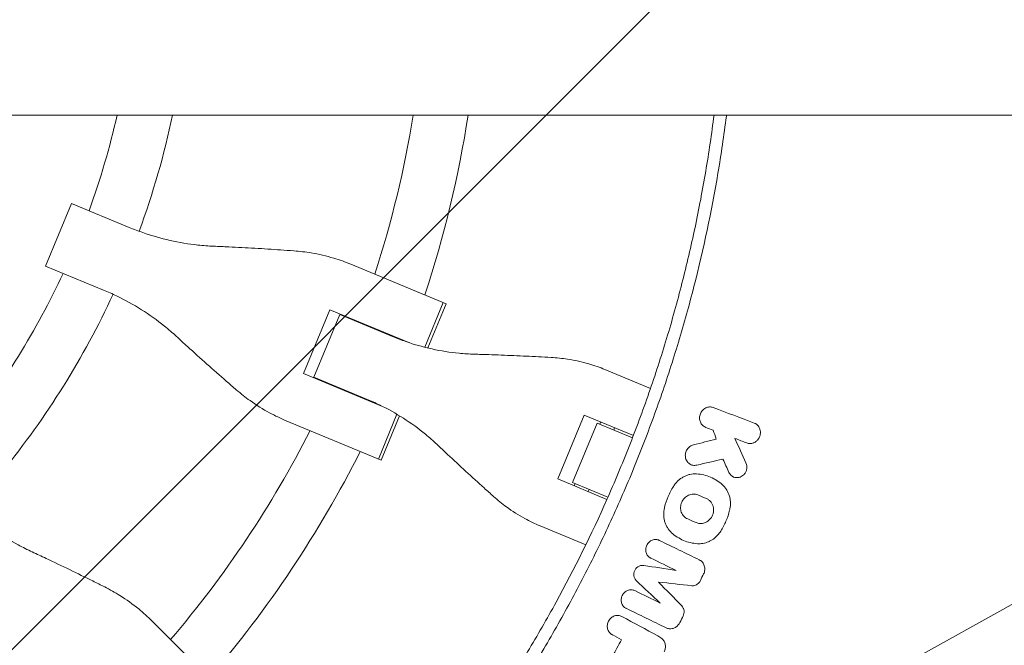
# Model space of a CAD drawing. Units: millimetres. Extents: x -3343 to 3343, y -3936 to 3936.
# Drawn here: x -1553 to -1262, y -207 to -23 of the extents above; entities that cross this region are included whole.
import ezdxf

# ---------------------------------------------------------------- set-up
doc = ezdxf.new("R2010")
doc.units = ezdxf.units.MM
doc.header["$LTSCALE"] = 20
doc.linetypes.add('HIDDEN', pattern=[9.525, 6.35, -3.175])
doc.layers.add('2d', color=230, linetype='Continuous')
doc.layers.add('EN-Free_Space_Hatch', color=10, linetype='HIDDEN')

msp = doc.modelspace()

# ---------------------------------------------------------------- hatches: boundary and pattern name
at = {"layer": 'EN-Free_Space_Hatch'}
h = msp.add_hatch(dxfattribs=at)
h.set_pattern_fill('ANSI31', color=256, scale=100)
h.paths.add_polyline_path([(-2875, 3854.5), (-625, 3854.5), (-625, -3854.5), (-2875, -3854.5)])
h.paths.add_polyline_path([(23, -3935.5), (3062, -3935.5), (3062, 3935.5), (23, 3935.5)])

# ---------------------------------------------------------------- linework, layer by layer
at = {"layer": '2d', "lineweight": 0}
for p, q in [((-3054.52, -50.8), (-371.27, -50.8)), ((-1000.23, -50.8), (-1399.56, -272.92)), ((-1545.83, -95.41), (-1538.16, -76.9)), ((-1538.16, -76.9), (-1521.06, -83.99)), ((-1528.73, -102.5), (-1545.83, -95.41)), ((-1427.42, -106.54), (-1455.57, -94.88)), ((-1433.71, -119.41), (-1428.24, -106.2)), ((-1427.42, -106.54), (-1432.84, -119.62)), ((-1469.57, -127.2), (-1461.76, -108.35)), ((-1466.48, -128.28), (-1458.81, -109.77)), ((-1461.76, -108.35), (-1438.42, -118.02)), ((-1458.81, -109.77), (-1443.22, -116.23)), ((-1457.93, -109.94), (-1458, -110.11)), ((-1454.11, -111.52), (-1454.18, -111.69)), ((-1446.22, -136.87), (-1469.57, -127.2)), ((-1366.97, -131.58), (-1380.45, -125.99)), ((-1450.89, -134.74), (-1466.48, -128.28)), ((-1465.67, -128.62), (-1465.74, -128.78)), ((-1461.84, -130.2), (-1461.91, -130.37)), ((-1447.39, -152.43), (-1441.92, -139.22)), ((-1441.14, -139.68), (-1446.56, -152.77)), ((-1394.41, -158.33), (-1386.61, -139.48)), ((-1386.61, -139.48), (-1372.04, -145.51)), ((-1474.72, -141.1), (-1446.56, -152.77)), ((-1382.77, -141.83), (-1390.04, -159.38)), ((-1372.3, -146.17), (-1382.77, -141.83)), ((-1381.71, -141.51), (-1381.98, -142.16)), ((-1335.93, -141.99), (-1335.66, -142.14)), ((-1377.57, -143.23), (-1377.84, -143.87)), ((-1351, -142.91), (-1350.73, -143.06)), ((-1342.04, -146.34), (-1341.77, -146.49)), ((-1355.24, -153.98), (-1354.97, -154.13)), ((-1379.85, -164.36), (-1394.41, -158.33)), ((-1390.04, -159.38), (-1379.57, -163.72)), ((-1389.25, -159.71), (-1389.52, -160.36)), ((-1347.98, -158.4), (-1347.75, -158.53)), ((-1342.67, -157.61), (-1342.4, -157.76)), ((-1385.11, -161.43), (-1385.37, -162.07)), ((-1376.18, -165.12), (-1376.18, -165.12)), ((-1399.6, -172.22), (-1386.12, -177.8)), ((-1358.37, -175.9), (-1358.14, -176.03)), ((-1367.04, -181.64), (-1366.77, -181.79)), ((-1352.4, -182.3), (-1352.13, -182.45)), ((-1364.62, -188.78), (-1364.34, -188.93)), ((-1374.32, -196.48), (-1374.05, -196.63)), ((-1507.56, -207.06), (-1514.29, -200.33)), ((-1378.37, -204.29), (-1378.1, -204.44)), ((-1364.52, -204.85), (-1364.27, -204.99)), ((-1507.56, -207.06), (-1493.37, -221.25))]:
    msp.add_line(p, q, dxfattribs=at)
for radius, start, end in [(231, 339.9854, 347.2961), (247, 339.8393, 348.1314), (317, 342.0265, 350.7785), (333, 341.8085, 351.2251), (231, 321.2174, 335.0146), (247, 320.8132, 335.1607), (317, 339.3109, 339.3439), (333, 339.253, 339.2553), (317, 335.6561, 335.6891), (333, 335.7447, 335.747), (317, 319.5265, 332.9735), (333, 319.3085, 333.1915)]:
    msp.add_arc((-1750, 0), radius, start, end, dxfattribs=at)
for points, knots in [([(-1432.24, -251.1), (-1428.74, -246.67), (-1425.33, -242.17), (-1418.7, -233.02), (-1415.49, -228.38), (-1409.26, -218.98), (-1406.24, -214.21), (-1401.87, -206.97), (-1400.43, -204.54), (-1397.62, -199.65), (-1396.23, -197.19), (-1389.45, -184.81), (-1384.44, -174.7), (-1378.72, -161.81), (-1377.6, -159.22), (-1375.42, -154.01), (-1374.35, -151.4), (-1371.24, -143.53), (-1369.28, -138.24), (-1366.51, -130.25), (-1365.61, -127.57), (-1363.87, -122.21), (-1363.02, -119.51), (-1360.58, -111.4), (-1357.55, -100.53), (-1354.98, -89.55), (-1352.64, -78.51), (-1351.59, -72.96), (-1349.72, -61.88), (-1348.9, -56.35), (-1348.2, -50.8)], [0, 0, 0, 0, 0.0169358, 0.0169358, 0.0338716, 0.0338716, 0.0508074, 0.0508074, 0.0592753, 0.0592753, 0.0677432, 0.0677432, 0.1016148, 0.1016148, 0.1100827, 0.1100827, 0.1185506, 0.1185506, 0.1354864, 0.1354864, 0.1439543, 0.1439543, 0.1524222, 0.1524222, 0.169358, 0.1862938, 0.1862938, 0.2032296, 0.2032296, 0.2200184, 0.2200184, 0.2200184, 0.2200184]), ([(-1344.51, -50.8), (-1344.52, -50.91), (-1344.53, -51.01), (-1344.9, -53.94), (-1345.29, -56.76), (-1346.12, -62.39), (-1346.56, -65.21), (-1348.93, -79.25), (-1351.29, -90.38), (-1354.83, -104.18), (-1355.56, -106.93), (-1357.09, -112.42), (-1357.88, -115.15), (-1360.35, -123.32), (-1362.1, -128.74), (-1364.9, -136.8), (-1365.87, -139.48), (-1367.85, -144.82), (-1368.87, -147.48), (-1372, -155.43), (-1376.41, -165.93), (-1381.24, -176.23), (-1385.03, -183.89), (-1386.33, -186.43), (-1388.96, -191.48), (-1390.3, -193.99), (-1394.41, -201.48), (-1397.25, -206.41), (-1403.13, -216.15), (-1406.18, -220.97), (-1415.62, -235.21), (-1422.3, -244.43), (-1429.36, -253.37)], [0.0509493, 0.0509493, 0.0509493, 0.0509493, 0.0512673, 0.0512673, 0.0598118, 0.0598118, 0.0683564, 0.0683564, 0.1025346, 0.1025346, 0.1110791, 0.1110791, 0.1196237, 0.1196237, 0.1367128, 0.1367128, 0.1452573, 0.1452573, 0.1538019, 0.1538019, 0.170891, 0.1879801, 0.1879801, 0.1965246, 0.1965246, 0.2050692, 0.2050692, 0.2221583, 0.2221583, 0.2392474, 0.2392474, 0.2734256, 0.2734256, 0.2734256, 0.2734256]), ([(-1496.15, -89.56), (-1497.69, -89.49), (-1499.24, -89.38), (-1503.54, -88.92), (-1506.29, -88.45), (-1511.72, -87.22), (-1514.41, -86.44), (-1518.4, -85.05), (-1519.74, -84.53), (-1521.06, -83.99)], [225.767218, 225.767218, 225.767218, 225.767218, 230.381704, 230.381704, 238.633479, 238.633479, 246.885254, 246.885254, 251.132786, 251.132786, 251.132786, 251.132786]), ([(-1472.42, -90.93), (-1473.7, -90.83), (-1475.02, -90.74), (-1478.83, -90.48), (-1481.38, -90.31), (-1486.51, -90.02), (-1489.09, -89.88), (-1493.16, -89.69), (-1494.67, -89.62), (-1496.15, -89.56)], [3.430406, 3.430406, 3.430406, 3.430406, 7.467226, 7.467226, 14.934453, 14.934453, 22.401679, 22.401679, 26.90205, 26.90205, 26.90205, 26.90205]), ([(-1455.57, -94.88), (-1457.21, -94.2), (-1458.9, -93.6), (-1462.79, -92.44), (-1465.02, -91.92), (-1468.97, -91.26), (-1470.69, -91.06), (-1472.42, -90.93)], [15.919502, 15.919502, 15.919502, 15.919502, 21.749816, 21.749816, 28.999755, 28.999755, 34.403507, 34.403507, 34.403507, 34.403507]), ([(-1528.73, -102.5), (-1527.41, -103.04), (-1526.1, -103.63), (-1522.29, -105.46), (-1519.84, -106.82), (-1515.12, -109.79), (-1512.85, -111.4), (-1509.48, -114.11), (-1508.31, -115.12), (-1507.17, -116.17)], [12.256019, 12.256019, 12.256019, 12.256019, 16.503551, 16.503551, 24.755326, 24.755326, 33.007102, 33.007102, 37.621588, 37.621588, 37.621588, 37.621588]), ([(-1507.17, -116.17), (-1506.08, -117.17), (-1504.97, -118.2), (-1501.95, -120.94), (-1500.03, -122.66), (-1496.19, -126.08), (-1494.28, -127.77), (-1491.4, -130.28), (-1490.4, -131.14), (-1489.42, -131.99)], [2.966856, 2.966856, 2.966856, 2.966856, 7.467226, 7.467226, 14.934453, 14.934453, 22.401679, 22.401679, 26.438499, 26.438499, 26.438499, 26.438499]), ([(-1419.12, -121.47), (-1420.61, -121.43), (-1422.1, -121.33), (-1426.25, -120.93), (-1428.9, -120.51), (-1434.17, -119.34), (-1436.77, -118.6), (-1440.64, -117.26), (-1441.94, -116.76), (-1443.22, -116.23)], [225.767218, 225.767218, 225.767218, 225.767218, 230.381704, 230.381704, 238.633479, 238.633479, 246.885254, 246.885254, 251.132786, 251.132786, 251.132786, 251.132786]), ([(-1396.37, -122.43), (-1397.59, -122.36), (-1398.85, -122.29), (-1402.49, -122.1), (-1404.92, -121.98), (-1409.84, -121.77), (-1412.32, -121.68), (-1416.23, -121.55), (-1417.69, -121.51), (-1419.12, -121.47)], [3.430406, 3.430406, 3.430406, 3.430406, 7.467226, 7.467226, 14.934453, 14.934453, 22.401679, 22.401679, 26.90205, 26.90205, 26.90205, 26.90205]), ([(-1380.45, -125.99), (-1381.98, -125.36), (-1383.57, -124.8), (-1387.24, -123.73), (-1389.34, -123.27), (-1393.09, -122.69), (-1394.72, -122.52), (-1396.37, -122.43)], [15.919502, 15.919502, 15.919502, 15.919502, 21.749816, 21.749816, 28.999755, 28.999755, 34.403507, 34.403507, 34.403507, 34.403507]), ([(-1489.42, -131.99), (-1488.11, -133.12), (-1486.75, -134.18), (-1483.49, -136.52), (-1481.55, -137.72), (-1477.98, -139.65), (-1476.36, -140.43), (-1474.72, -141.1)], [196.919636, 196.919636, 196.919636, 196.919636, 202.323387, 202.323387, 209.573326, 209.573326, 215.40364, 215.40364, 215.40364, 215.40364]), ([(-1450.89, -134.74), (-1449.61, -135.27), (-1448.34, -135.84), (-1444.65, -137.62), (-1442.28, -138.94), (-1437.74, -141.84), (-1435.56, -143.42), (-1432.34, -146.07), (-1431.22, -147.06), (-1430.14, -148.08)], [12.256019, 12.256019, 12.256019, 12.256019, 16.503551, 16.503551, 24.755326, 24.755326, 33.007102, 33.007102, 37.621588, 37.621588, 37.621588, 37.621588]), ([(-1348.43, -137.22), (-1348.61, -137.15), (-1348.79, -137.1), (-1349.16, -137.05), (-1349.36, -137.04), (-1349.93, -137.07), (-1350.31, -137.18), (-1350.83, -137.44), (-1351.01, -137.55), (-1351.32, -137.79), (-1351.47, -137.93), (-1351.74, -138.23), (-1351.86, -138.39), (-1352.07, -138.74), (-1352.16, -138.92), (-1352.38, -139.5), (-1352.46, -139.91), (-1352.46, -140.52), (-1352.44, -140.72), (-1352.36, -141.11), (-1352.31, -141.31), (-1352.16, -141.67), (-1352.07, -141.85), (-1351.86, -142.17), (-1351.73, -142.32), (-1351.33, -142.73), (-1351, -142.94), (-1350.65, -143.07)], [0.003425482, 0.003425482, 0.003425482, 0.003425482, 0.004037501, 0.004037501, 0.004649521, 0.004649521, 0.00587356, 0.00587356, 0.006485579, 0.006485579, 0.007097598, 0.007097598, 0.007709618, 0.007709618, 0.008321637, 0.008321637, 0.009545676, 0.009545676, 0.010157695, 0.010157695, 0.010769715, 0.010769715, 0.011381734, 0.011381734, 0.011993753, 0.011993753, 0.013217792, 0.013217792, 0.013217792, 0.013217792]), ([(-1335.33, -146.83), (-1335.16, -146.64), (-1335.02, -146.43), (-1334.77, -145.98), (-1334.67, -145.74), (-1334.53, -145.25), (-1334.49, -145), (-1334.47, -144.49), (-1334.49, -144.23), (-1334.58, -143.74), (-1334.66, -143.5), (-1334.86, -143.05), (-1334.99, -142.84), (-1335.3, -142.47), (-1335.47, -142.3), (-1335.86, -142.02), (-1336.06, -141.91), (-1336.29, -141.83)], [0.004183553, 0.004183553, 0.004183553, 0.004183553, 0.004949266, 0.004949266, 0.005714979, 0.005714979, 0.006480692, 0.006480692, 0.007246405, 0.007246405, 0.008012118, 0.008012118, 0.008777831, 0.008777831, 0.009543544, 0.009543544, 0.010309257, 0.010309257, 0.010309257, 0.010309257]), ([(-1430.14, -148.08), (-1429.1, -149.06), (-1428.04, -150.06), (-1425.18, -152.73), (-1423.36, -154.42), (-1419.74, -157.75), (-1417.93, -159.39), (-1415.22, -161.83), (-1414.29, -162.67), (-1413.37, -163.49)], [2.966856, 2.966856, 2.966856, 2.966856, 7.467226, 7.467226, 14.934453, 14.934453, 22.401679, 22.401679, 26.438499, 26.438499, 26.438499, 26.438499]), ([(-1353.31, -154.24), (-1353.49, -154.28), (-1353.68, -154.31), (-1354.06, -154.32), (-1354.25, -154.3), (-1354.62, -154.23), (-1354.8, -154.18), (-1355.14, -154.03), (-1355.31, -153.94), (-1355.62, -153.73), (-1355.76, -153.6), (-1356.02, -153.32), (-1356.14, -153.17), (-1356.34, -152.84), (-1356.42, -152.67), (-1356.56, -152.3), (-1356.61, -152.11), (-1356.67, -151.71), (-1356.69, -151.51), (-1356.67, -151.11), (-1356.65, -150.91), (-1356.57, -150.51), (-1356.5, -150.32), (-1356.35, -149.94), (-1356.26, -149.76), (-1356.04, -149.42), (-1355.91, -149.26), (-1355.64, -148.97), (-1355.49, -148.83), (-1355.17, -148.6), (-1355, -148.5), (-1354.64, -148.33), (-1354.46, -148.27), (-1354.27, -148.22)], [0.004176726, 0.004176726, 0.004176726, 0.004176726, 0.004783724, 0.004783724, 0.005390723, 0.005390723, 0.005997721, 0.005997721, 0.006604719, 0.006604719, 0.007211717, 0.007211717, 0.007818715, 0.007818715, 0.008425713, 0.008425713, 0.009032711, 0.009032711, 0.009639709, 0.009639709, 0.010246707, 0.010246707, 0.010853705, 0.010853705, 0.011460703, 0.011460703, 0.012067702, 0.012067702, 0.0126747, 0.0126747, 0.013281698, 0.013281698, 0.013888696, 0.013888696, 0.013888696, 0.013888696]), ([(-1338.5, -147.68), (-1338.24, -147.78), (-1337.96, -147.84), (-1337.53, -147.86), (-1337.39, -147.86), (-1337.11, -147.82), (-1336.96, -147.8), (-1336.68, -147.72), (-1336.54, -147.67), (-1336.28, -147.56), (-1336.14, -147.49), (-1335.77, -147.25), (-1335.54, -147.06), (-1335.33, -146.83)], [0.000518809, 0.000518809, 0.000518809, 0.000518809, 0.001434995, 0.001434995, 0.001893088, 0.001893088, 0.002351181, 0.002351181, 0.002809274, 0.002809274, 0.003267367, 0.003267367, 0.004183553, 0.004183553, 0.004183553, 0.004183553]), ([(-1338.75, -153.59), (-1338.63, -153.86), (-1338.55, -154.15), (-1338.48, -154.74), (-1338.48, -155.04), (-1338.56, -155.49), (-1338.59, -155.64), (-1338.69, -155.93), (-1338.74, -156.07), (-1338.87, -156.34), (-1338.95, -156.47), (-1339.12, -156.73), (-1339.21, -156.85), (-1339.31, -156.96)], [0.002617845, 0.002617845, 0.002617845, 0.002617845, 0.003525434, 0.003525434, 0.004433024, 0.004433024, 0.004886819, 0.004886819, 0.005340614, 0.005340614, 0.005794409, 0.005794409, 0.006248203, 0.006248203, 0.006248203, 0.006248203]), ([(-1353.35, -156.82), (-1354.01, -156.77), (-1354.66, -156.83), (-1355.64, -157.05), (-1355.96, -157.15), (-1356.59, -157.39), (-1356.9, -157.53), (-1357.5, -157.85), (-1357.79, -158.03), (-1358.35, -158.44), (-1358.61, -158.66), (-1359.12, -159.14), (-1359.35, -159.39), (-1359.8, -159.94), (-1360, -160.23), (-1360.19, -160.53)], [0.000138773, 0.000138773, 0.000138773, 0.000138773, 0.002245303, 0.002245303, 0.003298568, 0.003298568, 0.004351833, 0.004351833, 0.005405098, 0.005405098, 0.006458364, 0.006458364, 0.007511629, 0.007511629, 0.008564894, 0.008564894, 0.008564894, 0.008564894]), ([(-1345.68, -160.06), (-1346.21, -159.58), (-1346.77, -159.15), (-1347.96, -158.39), (-1348.58, -158.06), (-1349.9, -157.5), (-1350.57, -157.29), (-1351.94, -156.96), (-1352.64, -156.86), (-1353.35, -156.82)], [0.000315822, 0.000315822, 0.000315822, 0.000315822, 0.002602222, 0.002602222, 0.004888622, 0.004888622, 0.007175022, 0.007175022, 0.009461422, 0.009461422, 0.009461422, 0.009461422]), ([(-1339.31, -156.96), (-1339.47, -157.13), (-1339.64, -157.29), (-1340.03, -157.55), (-1340.23, -157.66), (-1340.65, -157.83), (-1340.87, -157.88), (-1341.32, -157.94), (-1341.54, -157.94), (-1341.98, -157.88), (-1342.19, -157.83), (-1342.6, -157.66), (-1342.79, -157.55), (-1343.14, -157.29), (-1343.3, -157.13), (-1343.58, -156.78), (-1343.7, -156.58), (-1343.79, -156.37)], [0.006248203, 0.006248203, 0.006248203, 0.006248203, 0.006959142, 0.006959142, 0.00767008, 0.00767008, 0.008381018, 0.008381018, 0.009091956, 0.009091956, 0.009802894, 0.009802894, 0.010513833, 0.010513833, 0.011224771, 0.011224771, 0.011935709, 0.011935709, 0.011935709, 0.011935709]), ([(-1345.68, -160.06), (-1345.44, -160.28), (-1345.22, -160.52), (-1344.8, -161.03), (-1344.6, -161.3), (-1344.08, -162.16), (-1343.81, -162.77), (-1343.53, -163.77), (-1343.46, -164.1), (-1343.37, -164.78), (-1343.34, -165.13), (-1343.33, -165.82), (-1343.35, -166.17), (-1343.44, -166.87), (-1343.5, -167.22), (-1343.59, -167.56)], [0.000891413, 0.000891413, 0.000891413, 0.000891413, 0.001942331, 0.001942331, 0.00299325, 0.00299325, 0.005095086, 0.005095086, 0.006146004, 0.006146004, 0.007196923, 0.007196923, 0.008247841, 0.008247841, 0.009298759, 0.009298759, 0.009298759, 0.009298759]), ([(-1360.19, -160.53), (-1360.79, -161.49), (-1361.31, -162.49), (-1362.18, -164.55), (-1362.54, -165.62), (-1362.82, -166.72)], [0.000086862, 0.000086862, 0.000086862, 0.000086862, 0.00344866, 0.00344866, 0.006810457, 0.006810457, 0.006810457, 0.006810457]), ([(-1352.96, -163.05), (-1353.18, -162.96), (-1353.4, -162.89), (-1353.86, -162.8), (-1354.09, -162.78), (-1354.57, -162.79), (-1354.8, -162.82), (-1355.27, -162.93), (-1355.5, -163.01), (-1355.94, -163.21), (-1356.15, -163.33), (-1356.56, -163.61), (-1356.75, -163.78), (-1357.09, -164.13), (-1357.25, -164.33), (-1357.53, -164.75), (-1357.65, -164.98), (-1357.85, -165.44), (-1357.93, -165.68), (-1358.04, -166.18), (-1358.07, -166.42), (-1358.09, -166.92), (-1358.08, -167.18), (-1358, -167.66), (-1357.94, -167.9), (-1357.7, -168.59), (-1357.45, -169), (-1356.96, -169.53), (-1356.79, -169.68), (-1356.41, -169.95), (-1356.2, -170.06), (-1355.98, -170.15)], [0.00379431, 0.00379431, 0.00379431, 0.00379431, 0.00454919, 0.00454919, 0.00530408, 0.00530408, 0.00605896, 0.00605896, 0.00681384, 0.00681384, 0.00756872, 0.00756872, 0.0083236, 0.0083236, 0.00907848, 0.00907848, 0.00983337, 0.00983337, 0.01058825, 0.01058825, 0.01134313, 0.01134313, 0.01209801, 0.01209801, 0.01285289, 0.01285289, 0.01436265, 0.01436265, 0.01511754, 0.01511754, 0.01587242, 0.01587242, 0.01587242, 0.01587242]), ([(-1549.75, -179.89), (-1551.15, -179.24), (-1552.53, -178.54), (-1556.32, -176.47), (-1558.69, -174.99), (-1563.24, -171.76), (-1565.42, -170.02), (-1568.57, -167.2), (-1569.62, -166.22), (-1570.63, -165.2)], [225.767218, 225.767218, 225.767218, 225.767218, 230.381704, 230.381704, 238.633479, 238.633479, 246.885254, 246.885254, 251.132786, 251.132786, 251.132786, 251.132786]), ([(-1413.37, -163.49), (-1412.14, -164.59), (-1410.87, -165.62), (-1407.81, -167.86), (-1405.99, -169.02), (-1402.65, -170.86), (-1401.13, -171.58), (-1399.6, -172.22)], [196.919636, 196.919636, 196.919636, 196.919636, 202.323387, 202.323387, 209.573326, 209.573326, 215.40364, 215.40364, 215.40364, 215.40364]), ([(-1349.4, -170.23), (-1349.19, -170), (-1349.01, -169.75), (-1348.71, -169.21), (-1348.58, -168.92), (-1348.45, -168.48), (-1348.41, -168.32), (-1348.36, -168.02), (-1348.34, -167.86), (-1348.31, -167.4), (-1348.33, -167.1), (-1348.4, -166.65), (-1348.44, -166.5), (-1348.52, -166.21), (-1348.57, -166.07), (-1348.75, -165.66), (-1348.9, -165.4), (-1349.25, -164.94), (-1349.46, -164.73), (-1349.91, -164.38), (-1350.16, -164.23), (-1350.42, -164.12)], [0.007794734, 0.007794734, 0.007794734, 0.007794734, 0.008723014, 0.008723014, 0.009651294, 0.009651294, 0.010115434, 0.010115434, 0.010579574, 0.010579574, 0.011507855, 0.011507855, 0.011971995, 0.011971995, 0.012436135, 0.012436135, 0.013364415, 0.013364415, 0.014292696, 0.014292696, 0.015220976, 0.015220976, 0.015220976, 0.015220976]), ([(-1360.75, -174.2), (-1361.23, -173.76), (-1361.65, -173.25), (-1362.17, -172.4), (-1362.32, -172.1), (-1362.59, -171.48), (-1362.7, -171.16), (-1362.88, -170.51), (-1362.95, -170.17), (-1363.05, -169.49), (-1363.07, -169.14), (-1363.08, -168.45), (-1363.06, -168.11), (-1362.97, -167.41), (-1362.91, -167.06), (-1362.82, -166.72)], [0.000321148, 0.000321148, 0.000321148, 0.000321148, 0.002423274, 0.002423274, 0.003474337, 0.003474337, 0.0045254, 0.0045254, 0.005576464, 0.005576464, 0.006627527, 0.006627527, 0.00767859, 0.00767859, 0.008729653, 0.008729653, 0.008729653, 0.008729653]), ([(-1343.59, -167.56), (-1343.86, -168.66), (-1344.22, -169.73), (-1345.1, -171.79), (-1345.62, -172.78), (-1346.22, -173.75)], [0.000096618, 0.000096618, 0.000096618, 0.000096618, 0.003458502, 0.003458502, 0.006820386, 0.006820386, 0.006820386, 0.006820386]), ([(-1353.45, -171.23), (-1353.28, -171.3), (-1353.11, -171.35), (-1352.76, -171.44), (-1352.58, -171.47), (-1352.22, -171.49), (-1352.04, -171.49), (-1351.68, -171.46), (-1351.49, -171.43), (-1351.13, -171.34), (-1350.96, -171.29), (-1350.61, -171.14), (-1350.44, -171.06), (-1349.96, -170.76), (-1349.66, -170.52), (-1349.4, -170.23)], [0.003140137, 0.003140137, 0.003140137, 0.003140137, 0.003721961, 0.003721961, 0.004303786, 0.004303786, 0.00488561, 0.00488561, 0.005467435, 0.005467435, 0.00604926, 0.00604926, 0.006631084, 0.006631084, 0.007794734, 0.007794734, 0.007794734, 0.007794734]), ([(-1353.08, -177.45), (-1353.79, -177.4), (-1354.49, -177.3), (-1355.87, -176.98), (-1356.54, -176.76), (-1357.85, -176.2), (-1358.47, -175.87), (-1359.66, -175.11), (-1360.22, -174.68), (-1360.75, -174.2)], [0.000391063, 0.000391063, 0.000391063, 0.000391063, 0.002677166, 0.002677166, 0.004963269, 0.004963269, 0.007249372, 0.007249372, 0.009535475, 0.009535475, 0.009535475, 0.009535475]), ([(-1347.12, -174.94), (-1346.95, -174.75), (-1346.79, -174.56), (-1346.49, -174.16), (-1346.35, -173.96), (-1346.22, -173.75)], [0.007436293, 0.007436293, 0.007436293, 0.007436293, 0.008178917, 0.008178917, 0.00892154, 0.00892154, 0.00892154, 0.00892154]), ([(-1364.38, -176.46), (-1364.54, -176.38), (-1364.71, -176.32), (-1365.05, -176.24), (-1365.22, -176.21), (-1365.58, -176.2), (-1365.76, -176.22), (-1366.11, -176.28), (-1366.29, -176.33), (-1366.63, -176.46), (-1366.8, -176.54), (-1367.11, -176.74), (-1367.26, -176.86), (-1367.53, -177.12), (-1367.66, -177.26), (-1367.88, -177.56), (-1367.98, -177.73), (-1368.15, -178.07), (-1368.22, -178.25), (-1368.32, -178.62), (-1368.35, -178.81), (-1368.39, -179.18), (-1368.39, -179.37), (-1368.35, -179.74), (-1368.31, -179.92), (-1368.21, -180.27), (-1368.14, -180.44), (-1367.97, -180.76), (-1367.87, -180.91), (-1367.64, -181.18), (-1367.51, -181.31), (-1367.23, -181.53), (-1367.08, -181.62), (-1366.92, -181.7)], [0.00263504, 0.00263504, 0.00263504, 0.00263504, 0.003204522, 0.003204522, 0.003774004, 0.003774004, 0.004343487, 0.004343487, 0.004912969, 0.004912969, 0.005482452, 0.005482452, 0.006051934, 0.006051934, 0.006621417, 0.006621417, 0.007190899, 0.007190899, 0.007760382, 0.007760382, 0.008329864, 0.008329864, 0.008899347, 0.008899347, 0.009468829, 0.009468829, 0.010038312, 0.010038312, 0.010607794, 0.010607794, 0.011177277, 0.011177277, 0.011746759, 0.011746759, 0.011746759, 0.011746759]), ([(-1353.08, -177.45), (-1352.54, -177.48), (-1352, -177.45), (-1351.19, -177.31), (-1350.92, -177.25), (-1350.39, -177.09), (-1349.86, -176.91), (-1349.36, -176.66), (-1348.87, -176.39), (-1348.63, -176.23), (-1347.93, -175.74), (-1347.51, -175.36), (-1347.12, -174.94)], [0.000501278, 0.000501278, 0.000501278, 0.000501278, 0.002235031, 0.002235031, 0.003101908, 0.003101908, 0.003968785, 0.004835662, 0.004835662, 0.005702539, 0.005702539, 0.007436293, 0.007436293, 0.007436293, 0.007436293]), ([(-1528.34, -190.23), (-1529.49, -189.65), (-1530.67, -189.06), (-1534.1, -187.36), (-1536.39, -186.24), (-1541.01, -184), (-1543.35, -182.89), (-1547.03, -181.15), (-1548.4, -180.51), (-1549.75, -179.89)], [3.430406, 3.430406, 3.430406, 3.430406, 7.467226, 7.467226, 14.934453, 14.934453, 22.401679, 22.401679, 26.90205, 26.90205, 26.90205, 26.90205]), ([(-1352.54, -182.23), (-1352.36, -182.32), (-1352.2, -182.42), (-1351.89, -182.66), (-1351.75, -182.79), (-1351.5, -183.09), (-1351.39, -183.26), (-1351.2, -183.61), (-1351.13, -183.8), (-1351.01, -184.18), (-1350.97, -184.38), (-1350.93, -184.79), (-1350.93, -185), (-1350.96, -185.41), (-1351, -185.62), (-1351.11, -186.02), (-1351.19, -186.22), (-1351.28, -186.4)], [0.001323079, 0.001323079, 0.001323079, 0.001323079, 0.001948983, 0.001948983, 0.002574886, 0.002574886, 0.00320079, 0.00320079, 0.003826694, 0.003826694, 0.004452598, 0.004452598, 0.005078501, 0.005078501, 0.005704405, 0.005704405, 0.006330309, 0.006330309, 0.006330309, 0.006330309]), ([(-1371.17, -188.37), (-1371.36, -188.19), (-1371.52, -187.97), (-1371.77, -187.51), (-1371.85, -187.24), (-1371.94, -186.71), (-1371.94, -186.42), (-1371.85, -185.88), (-1371.76, -185.6), (-1371.58, -185.23), (-1371.51, -185.11), (-1371.35, -184.88), (-1371.26, -184.77), (-1371.07, -184.56), (-1370.97, -184.47), (-1370.75, -184.3), (-1370.63, -184.22), (-1370.4, -184.09), (-1370.27, -184.04), (-1370.02, -183.94), (-1369.89, -183.91), (-1369.63, -183.86), (-1369.5, -183.85), (-1369.24, -183.84), (-1369.1, -183.85), (-1368.98, -183.87)], [0.00048888, 0.00048888, 0.00048888, 0.00048888, 0.001326438, 0.001326438, 0.002163997, 0.002163997, 0.003001556, 0.003001556, 0.003839114, 0.003839114, 0.004257894, 0.004257894, 0.004676673, 0.004676673, 0.005095452, 0.005095452, 0.005514232, 0.005514232, 0.005933011, 0.005933011, 0.00635179, 0.00635179, 0.006770569, 0.006770569, 0.007189349, 0.007189349, 0.007189349, 0.007189349]), ([(-1354.8, -189.87), (-1354.61, -189.89), (-1354.41, -189.88), (-1354.04, -189.83), (-1353.85, -189.78), (-1353.48, -189.64), (-1353.31, -189.55), (-1352.98, -189.32), (-1352.82, -189.18), (-1352.69, -189.04)], [0.000633321, 0.000633321, 0.000633321, 0.000633321, 0.001241958, 0.001241958, 0.001850594, 0.001850594, 0.002459231, 0.002459231, 0.003067867, 0.003067867, 0.003067867, 0.003067867]), ([(-1514.29, -200.33), (-1515.55, -199.07), (-1516.88, -197.87), (-1520.03, -195.31), (-1521.89, -193.98), (-1525.29, -191.86), (-1526.79, -191.01), (-1528.34, -190.23)], [15.919502, 15.919502, 15.919502, 15.919502, 21.749816, 21.749816, 28.999755, 28.999755, 34.403507, 34.403507, 34.403507, 34.403507]), ([(-1374.2, -196.54), (-1374.35, -196.46), (-1374.51, -196.37), (-1374.78, -196.15), (-1374.91, -196.03), (-1375.14, -195.76), (-1375.24, -195.6), (-1375.41, -195.29), (-1375.48, -195.12), (-1375.58, -194.77), (-1375.62, -194.59), (-1375.65, -194.22), (-1375.65, -194.03), (-1375.62, -193.65), (-1375.58, -193.47), (-1375.48, -193.1), (-1375.41, -192.92), (-1375.24, -192.58), (-1375.14, -192.42), (-1374.92, -192.11), (-1374.79, -191.97), (-1374.37, -191.58), (-1374.05, -191.38), (-1373.54, -191.18), (-1373.36, -191.13), (-1373, -191.07), (-1372.83, -191.06), (-1372.47, -191.07), (-1372.29, -191.09), (-1371.95, -191.18), (-1371.79, -191.24), (-1371.63, -191.32)], [0.000555649, 0.000555649, 0.000555649, 0.000555649, 0.001125121, 0.001125121, 0.001694593, 0.001694593, 0.002264065, 0.002264065, 0.002833537, 0.002833537, 0.003403008, 0.003403008, 0.00397248, 0.00397248, 0.004541952, 0.004541952, 0.005111424, 0.005111424, 0.005680896, 0.005680896, 0.006250368, 0.006250368, 0.007389312, 0.007389312, 0.007958784, 0.007958784, 0.008528255, 0.008528255, 0.009097727, 0.009097727, 0.009667199, 0.009667199, 0.009667199, 0.009667199]), ([(-1357.32, -198.78), (-1357.26, -198.65), (-1357.21, -198.53), (-1357.13, -198.27), (-1357.1, -198.14), (-1357.05, -197.87), (-1357.04, -197.74), (-1357.03, -197.47), (-1357.04, -197.34), (-1357.08, -197.08), (-1357.1, -196.95), (-1357.18, -196.7), (-1357.23, -196.58), (-1357.39, -196.23), (-1357.54, -196.02), (-1357.72, -195.84)], [0.000317809, 0.000317809, 0.000317809, 0.000317809, 0.000723034, 0.000723034, 0.001128259, 0.001128259, 0.001533484, 0.001533484, 0.00193871, 0.00193871, 0.002343935, 0.002343935, 0.00274916, 0.00274916, 0.00355961, 0.00355961, 0.00355961, 0.00355961]), ([(-1375.45, -198.95), (-1375.77, -198.78), (-1376.13, -198.67), (-1376.69, -198.63), (-1376.87, -198.64), (-1377.25, -198.69), (-1377.43, -198.73), (-1377.8, -198.85), (-1377.97, -198.93), (-1378.31, -199.13), (-1378.47, -199.24), (-1378.77, -199.5), (-1378.91, -199.64), (-1379.16, -199.95), (-1379.27, -200.12), (-1379.46, -200.47), (-1379.54, -200.65), (-1379.66, -201.03), (-1379.7, -201.23), (-1379.76, -201.62), (-1379.76, -201.81), (-1379.74, -202.2), (-1379.71, -202.4), (-1379.62, -202.77), (-1379.55, -202.94), (-1379.39, -203.29), (-1379.29, -203.45), (-1379.06, -203.74), (-1378.93, -203.88), (-1378.65, -204.12), (-1378.5, -204.22), (-1378.34, -204.31)], [0.002445496, 0.002445496, 0.002445496, 0.002445496, 0.003636382, 0.003636382, 0.004231826, 0.004231826, 0.004827269, 0.004827269, 0.005422712, 0.005422712, 0.006018156, 0.006018156, 0.006613599, 0.006613599, 0.007209042, 0.007209042, 0.007804485, 0.007804485, 0.008399929, 0.008399929, 0.008995372, 0.008995372, 0.009590815, 0.009590815, 0.010186259, 0.010186259, 0.010781702, 0.010781702, 0.011377145, 0.011377145, 0.011972589, 0.011972589, 0.011972589, 0.011972589]), ([(-1358.85, -201.56), (-1358.73, -201.43), (-1358.63, -201.3), (-1358.44, -201.03), (-1358.36, -200.89), (-1358.28, -200.74)], [0.0052849304, 0.0052849304, 0.0052849304, 0.0052849304, 0.0057820098, 0.0057820098, 0.0062790893, 0.0062790893, 0.0062790893, 0.0062790893]), ([(-1362.35, -202.31), (-1362.21, -202.38), (-1362.07, -202.44), (-1361.77, -202.52), (-1361.62, -202.55), (-1361.15, -202.61), (-1360.84, -202.59), (-1360.21, -202.46), (-1359.91, -202.34), (-1359.33, -202.01), (-1359.08, -201.8), (-1358.85, -201.56)], [0.001270908, 0.001270908, 0.001270908, 0.001270908, 0.001772661, 0.001772661, 0.002274414, 0.002274414, 0.003277919, 0.003277919, 0.004281425, 0.004281425, 0.00528493, 0.00528493, 0.00528493, 0.00528493]), ([(-1362.98, -209.44), (-1362.89, -209.28), (-1362.81, -209.1), (-1362.69, -208.75), (-1362.64, -208.56), (-1362.57, -208.19), (-1362.56, -208.01), (-1362.56, -207.63), (-1362.57, -207.45), (-1362.63, -207.08), (-1362.67, -206.91), (-1362.79, -206.57), (-1362.87, -206.4), (-1363.04, -206.09), (-1363.15, -205.95), (-1363.37, -205.67), (-1363.5, -205.55), (-1363.63, -205.44)], [0.00032549, 0.00032549, 0.00032549, 0.00032549, 0.000891357, 0.000891357, 0.001457225, 0.001457225, 0.002023093, 0.002023093, 0.002588961, 0.002588961, 0.003154829, 0.003154829, 0.003720697, 0.003720697, 0.004286565, 0.004286565, 0.004852432, 0.004852432, 0.004852432, 0.004852432])]:
    msp.add_open_spline(points, degree=3, knots=knots, dxfattribs=at)
for points in [[(-1336.29, -141.83), (-1340.33, -140.29), (-1344.38, -138.75), (-1348.43, -137.22)], [(-1350.65, -143.07), (-1349.92, -143.35), (-1349.19, -143.63), (-1348.46, -143.9)], [(-1348.46, -143.9), (-1348.15, -144.79), (-1347.85, -145.68), (-1347.54, -146.57)], [(-1347.54, -146.57), (-1349.79, -147.12), (-1352.03, -147.67), (-1354.27, -148.22)], [(-1342.04, -146.34), (-1340.95, -148.76), (-1339.85, -151.18), (-1338.75, -153.59)], [(-1342.04, -146.34), (-1340.86, -146.79), (-1339.68, -147.23), (-1338.5, -147.68)], [(-1353.31, -154.24), (-1350.72, -153.65), (-1348.14, -153.05), (-1345.56, -152.45)], [(-1343.79, -156.37), (-1344.38, -155.07), (-1344.97, -153.76), (-1345.56, -152.45)], [(-1350.42, -164.12), (-1351.27, -163.76), (-1352.12, -163.41), (-1352.96, -163.05)], [(-1353.45, -171.23), (-1354.29, -170.87), (-1355.14, -170.51), (-1355.98, -170.15)], [(-1352.54, -182.23), (-1356.48, -180.31), (-1360.43, -178.38), (-1364.38, -176.46)], [(-1366.92, -181.7), (-1364.42, -182.92), (-1361.91, -184.14), (-1359.4, -185.36)], [(-1359.4, -185.36), (-1362.59, -184.87), (-1365.78, -184.37), (-1368.98, -183.87)], [(-1364.1, -194.98), (-1366.46, -192.78), (-1368.82, -190.57), (-1371.17, -188.37)], [(-1364.62, -188.78), (-1362.32, -191.13), (-1360.02, -193.48), (-1357.72, -195.84)], [(-1364.62, -188.78), (-1361.34, -189.14), (-1358.07, -189.5), (-1354.8, -189.87)], [(-1352.69, -189.04), (-1352.51, -188.84), (-1352.35, -188.61), (-1352.23, -188.37)], [(-1352.23, -188.37), (-1351.91, -187.71), (-1351.6, -187.06), (-1351.28, -186.4)], [(-1371.63, -191.32), (-1369.12, -192.54), (-1366.61, -193.76), (-1364.1, -194.98)], [(-1362.35, -202.31), (-1366.3, -200.39), (-1370.25, -198.46), (-1374.2, -196.54)], [(-1364.77, -204.72), (-1368.33, -202.79), (-1371.89, -200.87), (-1375.45, -198.95)], [(-1357.32, -198.78), (-1357.64, -199.43), (-1357.96, -200.08), (-1358.28, -200.74)], [(-1378.34, -204.31), (-1377.41, -204.81), (-1376.48, -205.31), (-1375.56, -205.81)], [(-1375.56, -205.81), (-1376.44, -207.45), (-1377.34, -209.09), (-1378.23, -210.73)], [(-1363.63, -205.44), (-1363.99, -205.16), (-1364.37, -204.92), (-1364.77, -204.72)]]:
    msp.add_open_spline(points, degree=3, dxfattribs=at)

doc.saveas('drawing.dxf')
